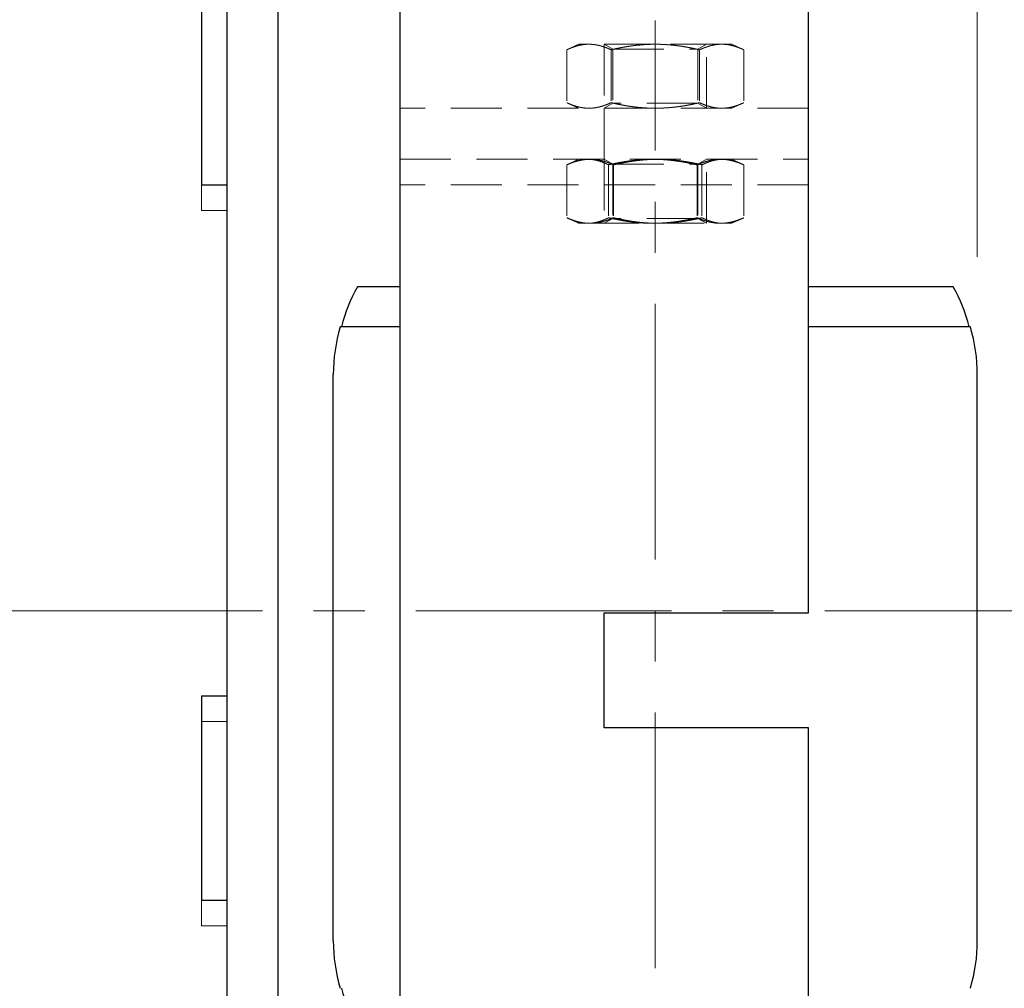
# Model space of a CAD drawing. Units: inches. Extents: x 0.7 to 33.3, y 0.3 to 21.5.
# Drawn here: x 16.3 to 21.1, y 12 to 16.8 of the extents above; entities that cross this region are included whole.
import ezdxf

# ---------------------------------------------------------------- set-up
doc = ezdxf.new("R2010")
doc.units = ezdxf.units.IN
doc.header["$MEASUREMENT"] = 0
doc.linetypes.add('CENTER', pattern=[2, 1.25, -0.25, 0.25, -0.25])
doc.linetypes.add('HIDDEN', pattern=[0.375, 0.25, -0.125])
for name, color, linetype, lineweight in [('Centerline(Default)', 7, 'CENTER', 9), ('Dimensions(Default)', 7, 'Continuous', 9), ('Hidden Narrow(Default)', 7, 'HIDDEN', 20), ('Hidden(Default)', 7, 'HIDDEN', 20), ('Visible(Default)', 7, 'Continuous', 25)]:
    doc.layers.add(name, color=color, linetype=linetype, lineweight=lineweight)
doc.styles.add('CCC_TEXT_180', font='arial.ttf')
doc.dimstyles.new('CURVES_FRACT_MM', dxfattribs={"dimtxt": 0.18, "dimasz": 0.098425, "dimexe": 0.125, "dimexo": 0.25, "dimgap": 0.031496, "dimtad": 0, "dimtih": 1, "dimtoh": 1, "dimdec": 4, "dimrnd": 1e-08, "dimzin": 1, "dimdsep": 46, "dimlunit": 5, "dimtxsty": 'CCC_TEXT_180', "dimcen": 0.09, "dimdle": 0.393701, "dimclrd": 256, "dimclre": 256, "dimclrt": 7, "dimadec": 0, "dimazin": 0, "dimtfac": 0.666667, "dimtdec": 3, "dimtofl": 0, "dimtmove": 0, "dimatfit": 3, "dimfxl": 1, "dimfrac": 2, "dimtolj": 1, "dimtzin": 0, "dimlwd": -1, "dimlwe": -1, "dimarcsym": 0})

# ---------------------------------------------------------------- blocks, each defined once
blk = doc.blocks.new('*D13')
at = {"layer": 'Defpoints', "color": 0, "transparency": 16777216}
for p in [(20.9792, 20.1235), (14.0595, 17.2279), (20.9792, 15.3755)]:
    blk.add_point(p, dxfattribs=at)
at = {"layer": 'Dimensions(Default)', "transparency": 16777216}
for p, q in [((14.0595, 17.4779), (14.0595, 20.2485)), ((20.9792, 15.6255), (20.9792, 20.2485)), ((14.1579, 20.1235), (16.8362, 20.1235)), ((20.8808, 20.1235), (19.0959, 20.1235))]:
    blk.add_line(p, q, dxfattribs=at)
for points in [[(14.1579, 20.1399), (14.1579, 20.1071), (14.0595, 20.1235)], [(20.8808, 20.1399), (20.8808, 20.1071), (20.9792, 20.1235)]]:
    blk.add_solid(points, dxfattribs=at)
at = {"layer": 'Dimensions(Default)', "color": 7, "transparency": 16777216, "insert": (16.8677, 20.24), "char_height": 0.18, "attachment_point": 1, "style": 'CCC_TEXT_180'}
blk.add_mtext('\\A1;6 15/16 in [176 mm]', dxfattribs=at)

msp = doc.modelspace()

# ---------------------------------------------------------------- linework, layer by layer
at = {"layer": 'Centerline(Default)'}
for p, q in [((19.4042185, 10.1456833), (19.4042185, 16.7819604)), ((2.232725, 13.8944892), (32.232725, 13.8944892))]:
    msp.add_line(p, q, dxfattribs=at)
at = {"layer": 'Hidden Narrow(Default)'}
for p, q in [((19.1542185, 16.6658124), (19.1542185, 16.3529693)), ((19.6542185, 16.3529693), (19.6542185, 16.6658124)), ((19.1542185, 16.1028124), (19.1542185, 15.7899693)), ((19.6542185, 15.7899693), (19.6542185, 16.1028124))]:
    msp.add_line(p, q, dxfattribs=at)
at = {"layer": 'Hidden(Default)'}
for p, q in [((19.0292185, 16.6658908), (18.9712058, 16.6388391)), ((19.079459, 16.6658908), (19.0292185, 16.6658908)), ((19.4042185, 16.6658908), (19.079459, 16.6658908)), ((19.1957185, 16.6418524), (19.1540826, 16.6658908)), ((19.728978, 16.6658908), (19.4042185, 16.6658908)), ((19.6127185, 16.6418524), (19.6543543, 16.6658908)), ((19.7792185, 16.6658908), (19.728978, 16.6658908)), ((19.7792185, 16.6658908), (19.8372312, 16.6388391)), ((18.9712058, 16.6388391), (18.9712058, 16.3799426)), ((19.1877121, 16.6388391), (19.1877121, 16.3799426)), ((19.1957185, 16.6418524), (19.6127185, 16.6418524)), ((19.1957185, 16.6418524), (19.1957185, 16.3769293)), ((19.6127185, 16.6418524), (19.6127185, 16.3769293)), ((19.6207248, 16.6388391), (19.6207248, 16.3799426)), ((19.8372312, 16.6388391), (19.8372312, 16.3799426)), ((19.0292185, 16.3528908), (18.9712058, 16.3799426)), ((19.1957185, 16.3769293), (19.1540826, 16.3528908)), ((19.6127185, 16.3769293), (19.1957185, 16.3769293)), ((19.6127185, 16.3769293), (19.6543543, 16.3528908)), ((19.7792185, 16.3528908), (19.8372312, 16.3799426)), ((20.1542185, 16.3528908), (18.1542185, 16.3528908)), ((19.1542185, 16.3528908), (19.1542185, 16.1028908)), ((18.1542185, 16.1028908), (20.1542185, 16.1028908)), ((19.0292185, 16.1028908), (18.9787515, 16.0793577)), ((19.1957185, 16.0788524), (19.1540826, 16.1028908)), ((19.6127185, 16.0788524), (19.6543543, 16.1028908)), ((19.7792185, 16.1028908), (19.8296854, 16.0793577)), ((18.9714218, 16.0758391), (18.9714218, 15.8169426)), ((19.1759768, 16.0758391), (19.1759768, 15.8169426)), ((19.1957185, 16.0788524), (19.6127185, 16.0788524)), ((19.1957185, 16.0788524), (19.1957185, 15.8139293)), ((19.1996635, 16.0758391), (19.1996635, 15.8169426)), ((19.6087734, 16.0758391), (19.6087734, 15.8169426)), ((19.6127185, 16.0788524), (19.6127185, 15.8139293)), ((19.6324602, 16.0758391), (19.6324602, 15.8169426)), ((19.8370152, 16.0758391), (19.8370152, 15.8169426)), ((17.1844618, 15.8528908), (17.1844618, 15.9778908)), ((20.1542185, 15.9778908), (18.1542185, 15.9778908)), ((17.1844618, 15.8528908), (17.3094618, 15.8528908)), ((19.0292185, 15.7898908), (18.9787515, 15.813424)), ((19.1957185, 15.8139293), (19.1540826, 15.7898908)), ((19.6127185, 15.8139293), (19.1957185, 15.8139293)), ((19.6127185, 15.8139293), (19.6543543, 15.7898908)), ((19.7792185, 15.7898908), (19.8296854, 15.813424)), ((19.0292185, 15.7898908), (19.0736993, 15.7898908)), ((19.0736993, 15.7898908), (19.3923751, 15.7898908)), ((19.3923751, 15.7898908), (19.7228943, 15.7898908)), ((19.7228943, 15.7898908), (19.7792185, 15.7898908)), ((17.3094618, 13.3528908), (17.1844618, 13.3528908)), ((17.1844618, 12.3528908), (17.1844618, 12.4778908)), ((17.1844618, 12.3528908), (17.3094618, 12.3528908))]:
    msp.add_line(p, q, dxfattribs=at)
for points in [[(19.079459, 16.6658908), (19.0292185, 16.6658908), (18.9712058, 16.6388391)], [(19.1877121, 16.6388391), (19.1296994, 16.6658908), (19.079459, 16.6658908)], [(19.4042185, 16.6658908), (19.3037375, 16.6658908), (19.1877121, 16.6388391)], [(19.6207248, 16.6388391), (19.5046994, 16.6658908), (19.4042185, 16.6658908)], [(19.728978, 16.6658908), (19.6787375, 16.6658908), (19.6207248, 16.6388391)], [(19.8372312, 16.6388391), (19.7792185, 16.6658908), (19.728978, 16.6658908)], [(18.9712058, 16.3799426), (19.0292185, 16.3528908), (19.079459, 16.3528908)], [(19.079459, 16.3528908), (19.1296994, 16.3528908), (19.1877121, 16.3799426)], [(19.1877121, 16.3799426), (19.3037375, 16.3528908), (19.4042185, 16.3528908)], [(19.4042185, 16.3528908), (19.5046994, 16.3528908), (19.6207248, 16.3799426)], [(19.6207248, 16.3799426), (19.6787375, 16.3528908), (19.728978, 16.3528908)], [(19.728978, 16.3528908), (19.7792185, 16.3528908), (19.8372312, 16.3799426)], [(19.0736993, 16.1028908), (19.0262321, 16.1028908), (18.9714218, 16.0758391)], [(18.9714218, 16.0758391), (19.032579, 16.1028908), (19.0855427, 16.1028908)], [(19.1759768, 16.0758391), (19.1211664, 16.1028908), (19.0736993, 16.1028908)], [(19.0855427, 16.1028908), (19.1385063, 16.1028908), (19.1996635, 16.0758391)], [(19.3923751, 16.1028908), (19.2919443, 16.1028908), (19.1759768, 16.0758391)], [(19.1996635, 16.0758391), (19.315631, 16.1028908), (19.4160619, 16.1028908)], [(19.6087734, 16.0758391), (19.4928059, 16.1028908), (19.3923751, 16.1028908)], [(19.4160619, 16.1028908), (19.5164927, 16.1028908), (19.6324602, 16.0758391)], [(19.7228943, 16.1028908), (19.6699306, 16.1028908), (19.6087734, 16.0758391)], [(19.6324602, 16.0758391), (19.6872706, 16.1028908), (19.7347377, 16.1028908)], [(19.8370152, 16.0758391), (19.775858, 16.1028908), (19.7228943, 16.1028908)], [(19.7347377, 16.1028908), (19.7822048, 16.1028908), (19.8370152, 16.0758391)], [(18.9714218, 15.8169426), (19.0262321, 15.7898908), (19.0736993, 15.7898908)], [(19.0855427, 15.7898908), (19.032579, 15.7898908), (18.9714218, 15.8169426)], [(19.0736993, 15.7898908), (19.1211664, 15.7898908), (19.1759768, 15.8169426)], [(19.1996635, 15.8169426), (19.1385063, 15.7898908), (19.0855427, 15.7898908)], [(19.1759768, 15.8169426), (19.2919443, 15.7898908), (19.3923751, 15.7898908)], [(19.4160619, 15.7898908), (19.315631, 15.7898908), (19.1996635, 15.8169426)], [(19.3923751, 15.7898908), (19.4928059, 15.7898908), (19.6087734, 15.8169426)], [(19.6324602, 15.8169426), (19.5164927, 15.7898908), (19.4160619, 15.7898908)], [(19.6087734, 15.8169426), (19.6699306, 15.7898908), (19.7228943, 15.7898908)], [(19.7347377, 15.7898908), (19.6872706, 15.7898908), (19.6324602, 15.8169426)], [(19.7228943, 15.7898908), (19.775858, 15.7898908), (19.8370152, 15.8169426)], [(19.8370152, 15.8169426), (19.7822048, 15.7898908), (19.7347377, 15.7898908)]]:
    msp.add_rational_spline(points, [1, 1.0379548493, 1], degree=2, dxfattribs=at)
at = {"layer": 'Visible(Default)'}
for p, q in [((18.1542185, 18.3528908), (18.1542185, 9.7278908)), ((20.1542185, 13.8840908), (20.1542185, 18.3528908)), ((17.3094618, 10.8528908), (17.3094618, 17.4778908)), ((17.5594618, 10.8528908), (17.5594618, 17.4778908)), ((17.1844618, 16.9778908), (17.1844618, 15.9778908)), ((17.1844618, 15.9778908), (17.3094618, 15.9778908)), ((18.1542185, 15.4797412), (17.9475256, 15.4797412)), ((20.8609114, 15.4797412), (20.1542185, 15.4797412)), ((18.1542185, 15.2828908), (17.8632308, 15.2828908)), ((20.9452062, 15.2828908), (20.1542185, 15.2828908)), ((17.8292185, 12.2793444), (17.8292185, 15.0504373)), ((20.9792185, 12.2793444), (20.9792185, 15.0504373)), ((19.1542185, 13.3215908), (19.1542185, 13.8840908)), ((19.1542185, 13.8840908), (20.1542185, 13.8840908)), ((17.1844618, 13.4778908), (17.3094618, 13.4778908)), ((17.1844618, 13.4778908), (17.1844618, 12.4778908)), ((20.1542185, 13.3215908), (19.1542185, 13.3215908)), ((20.1542185, 11.0951407), (20.1542185, 13.3215908)), ((17.1844618, 12.4778908), (17.3094618, 12.4778908))]:
    msp.add_line(p, q, dxfattribs=at)
for centre, radius, start, end in [((18.6325838, 15.0915447), 0.7874016, 150.4614163, 165.9357648), ((20.1758532, 15.0915447), 0.7874016, 14.0642352, 29.5385837), ((18.6405649, 15.0504373), 0.8113465, 163.351263, 180), ((20.167872, 15.0504373), 0.8113465, 0, 16.648737), ((18.6405649, 12.2793444), 0.8113465, 180, 196.648737), ((20.167872, 12.2793444), 0.8113465, 343.351263, 0), ((18.6325838, 12.238237), 0.7874016, 194.0642352, 209.5385837)]:
    msp.add_arc(centre, radius, start, end, dxfattribs=at)

# ---------------------------------------------------------------- dimensions: what is measured, and where the dimension line sits
at = {"layer": 'Dimensions(Default)'}
dim = msp.add_linear_dim(base=(20.9792185, 20.1234604), p1=(14.0594618, 17.2278908), p2=(20.9792185, 15.3755427), angle=180, text='<> in [176 mm]', dimstyle='CURVES_FRACT_MM', override={"dimgap": 0.031496, "dimtih": 0, "dimtoh": 0, "dimdec": 4, "dimpost": '', "dimtol": 0, "dimlim": 0, "dimtp": 0, "dimtm": 0, "dimtdec": 3, "dimatfit": 1}, dxfattribs=at)
dim.commit()
dim.dimension.update_dxf_attribs({"geometry": '*D13', "text_midpoint": (17.9660106, 20.1234604), "dimtype": 160})

doc.saveas('drawing.dxf')
